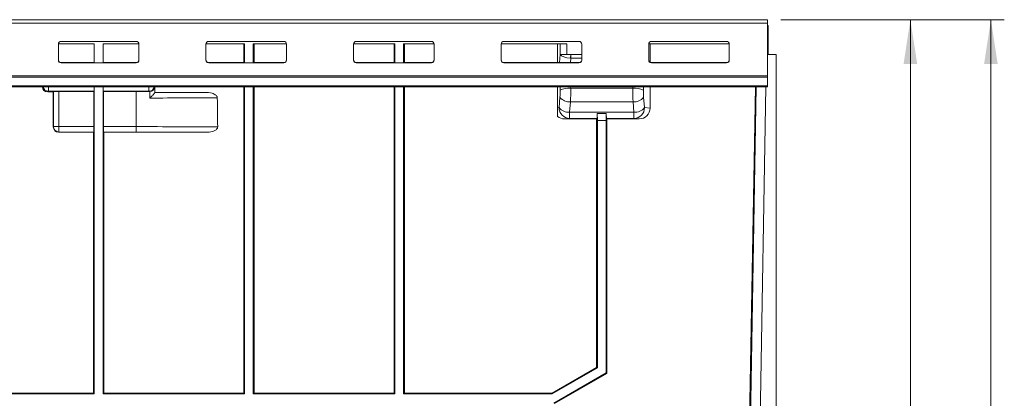
# Model space of a CAD drawing. Units: millimetres. Extents: x 7 to 413, y 7 to 290.
# Drawn here: x 91 to 164, y 212 to 240 of the extents above; entities that cross this region are included whole.
import ezdxf

# ---------------------------------------------------------------- set-up
doc = ezdxf.new("R2010")
doc.units = ezdxf.units.MM
doc.styles.add('SLDTEXTSTYLE3', font='TXT', dxfattribs={"width": 0.7})
doc.dimstyles.new('SLDDIMSTYLE3', dxfattribs={"dimtxt": 3.5, "dimasz": 3.302, "dimexe": 0, "dimexo": 0.0625, "dimgap": 0.875, "dimtad": 1, "dimdec": 0, "dimlfac": 5, "dimrnd": 1e-09, "dimzin": 12, "dimdsep": 46, "dimtxsty": 'SLDTEXTSTYLE3', "dimsah": 1, "dimcen": 0.09, "dimadec": 0, "dimazin": 3, "dimtfac": 1, "dimtdec": 0, "dimtofl": 0, "dimtmove": 0, "dimatfit": 3, "dimfxl": 0, "dimfrac": 2, "dimtolj": 1, "dimtzin": 12, "dimarcsym": 0})

# ---------------------------------------------------------------- blocks, each defined once
blk = doc.blocks.new('_D_8')
at = {"color": 7, "linetype": 'Continuous', "lineweight": 0}
for p, q in [((147.655, 240.035), (164.305, 240.035)), ((163.305, 153.101), (163.305, 240.035)), ((145.839, 153.101), (164.305, 153.101))]:
    blk.add_line(p, q, dxfattribs=at)
for points in [[(163.305, 240.035), (162.797, 236.733), (163.813, 236.733)], [(163.305, 153.101), (163.813, 156.403), (162.797, 156.403)]]:
    blk.add_solid(points, dxfattribs=at)
at = {"color": 7, "linetype": 'Continuous', "lineweight": 0, "insert": (158.794, 190.953), "char_height": 3.5, "attachment_point": 1, "rotation": 90, "style": 'SLDTEXTSTYLE3'}
blk.add_mtext('435', dxfattribs=at)
blk = doc.blocks.new('_D_13')
at = {"color": 7, "linetype": 'Continuous', "lineweight": 0}
for p, q in [((147.655, 240.035), (158.305, 240.035)), ((157.305, 240.035), (157.305, 177.135)), ((97.805, 177.135), (158.305, 177.135))]:
    blk.add_line(p, q, dxfattribs=at)
for points in [[(157.305, 240.035), (156.797, 236.733), (157.813, 236.733)], [(157.305, 177.135), (157.813, 180.437), (156.797, 180.437)]]:
    blk.add_solid(points, dxfattribs=at)
at = {"color": 7, "linetype": 'Continuous', "lineweight": 0, "insert": (152.794, 202.97), "char_height": 3.5, "attachment_point": 1, "rotation": 90, "style": 'SLDTEXTSTYLE3'}
blk.add_mtext('315', dxfattribs=at)

msp = doc.modelspace()

# ---------------------------------------------------------------- linework, layer by layer
at = {"color": 7, "linetype": 'Continuous', "lineweight": 15}
for p, q in [((146.655, 240.035), (46.955, 240.035)), ((146.655, 239.787), (146.655, 240.035)), ((146.655, 235.85), (146.655, 239.787)), ((146.705, 239.595), (146.655, 239.595)), ((146.705, 239.595), (146.705, 239.235)), ((146.705, 239.235), (146.655, 239.235)), ((146.705, 239.087), (146.705, 239.235)), ((146.705, 239.087), (146.705, 237.44)), ((93.805, 237.023), (93.805, 238.22)), ((93.806, 238.235), (96.481, 238.235)), ((94.005, 238.419), (99.605, 238.419)), ((96.478, 238.235), (96.478, 236.839)), ((96.481, 238.235), (96.481, 236.831)), ((97.129, 238.235), (99.805, 238.235)), ((97.129, 238.235), (97.129, 236.831)), ((97.132, 238.235), (97.132, 236.839)), ((99.805, 238.22), (99.805, 237.023)), ((104.805, 237.023), (104.805, 238.22)), ((104.806, 238.235), (107.681, 238.235)), ((105.005, 238.419), (110.605, 238.419)), ((107.621, 236.839), (107.621, 238.235)), ((107.681, 238.235), (107.681, 236.831)), ((108.329, 238.235), (110.805, 238.235)), ((108.329, 238.235), (108.329, 236.831)), ((108.389, 236.839), (108.389, 238.235)), ((110.805, 238.22), (110.805, 237.023)), ((115.805, 237.023), (115.805, 238.22)), ((115.806, 238.235), (118.881, 238.235)), ((116.005, 238.419), (121.605, 238.419)), ((118.821, 236.839), (118.821, 238.235)), ((118.881, 238.235), (118.881, 236.831)), ((119.529, 238.235), (121.805, 238.235)), ((119.529, 238.235), (119.529, 236.831)), ((119.589, 236.839), (119.589, 238.235)), ((121.805, 238.22), (121.805, 237.023)), ((126.805, 237.023), (126.805, 238.22)), ((126.806, 238.235), (131.707, 238.235)), ((127.005, 238.419), (132.605, 238.419)), ((131.005, 236.839), (131.005, 238.235)), ((131.707, 238.235), (131.708, 237.436)), ((132.805, 238.22), (132.805, 237.023)), ((137.805, 237.023), (137.805, 238.22)), ((137.806, 238.235), (143.805, 238.235)), ((137.905, 236.865), (137.905, 238.235)), ((138.005, 238.419), (143.605, 238.419)), ((143.805, 238.22), (143.805, 237.023)), ((131.708, 237.436), (131.708, 237.435)), ((131.708, 237.435), (131.986, 237.435)), ((131.986, 237.435), (131.986, 237.435)), ((132.805, 237.435), (131.986, 237.435)), ((146.655, 237.44), (147.305, 237.435)), ((147.305, 237.435), (147.305, 208.505)), ((96.479, 236.839), (94.005, 236.839)), ((99.605, 236.824), (94.005, 236.824)), ((99.605, 236.839), (97.131, 236.839)), ((107.679, 236.839), (105.005, 236.839)), ((110.605, 236.824), (105.005, 236.824)), ((110.605, 236.839), (108.331, 236.839)), ((118.879, 236.839), (116.005, 236.839)), ((121.605, 236.824), (116.005, 236.824)), ((121.605, 236.839), (119.531, 236.839)), ((132.605, 236.839), (127.005, 236.839)), ((132.605, 236.824), (127.005, 236.824)), ((143.605, 236.839), (138.005, 236.839)), ((143.605, 236.824), (138.005, 236.824)), ((146.655, 235.748), (146.655, 235.85)), ((146.655, 235.121), (146.655, 235.748)), ((46.955, 235.121), (146.655, 235.121)), ((46.955, 235.035), (146.655, 235.035)), ((96.481, 235.035), (96.481, 212.159)), ((97.129, 235.035), (97.129, 212.159)), ((100.985, 235.035), (100.985, 234.599)), ((101.003, 234.619), (101.003, 235.035)), ((107.618, 212.222), (107.621, 235.035)), ((107.681, 235.035), (107.681, 212.159)), ((108.329, 235.035), (108.329, 212.159)), ((108.392, 212.222), (108.389, 235.035)), ((118.818, 212.222), (118.821, 235.035)), ((118.881, 235.035), (118.881, 212.159)), ((119.529, 235.035), (119.529, 212.159)), ((119.592, 212.222), (119.589, 235.035)), ((131.005, 233.475), (131.005, 235.035)), ((137.905, 233.445), (137.905, 235.035)), ((145.251, 206.568), (145.751, 235.035)), ((145.811, 235.035), (145.322, 207.035)), ((146.535, 235.035), (146.047, 207.035)), ((146.655, 235.035), (146.655, 235.121)), ((93.421, 234.651), (93.007, 234.651)), ((93.421, 234.651), (93.44, 234.67)), ((93.421, 234.651), (93.421, 232.05)), ((93.84, 234.677), (96.447, 234.677)), ((96.447, 234.677), (96.471, 234.701)), ((96.447, 234.677), (96.447, 232.07)), ((97.163, 234.677), (97.139, 234.701)), ((97.163, 234.677), (97.163, 232.07)), ((97.163, 234.677), (99.605, 234.677)), ((100.616, 234.678), (100.578, 234.676)), ((100.985, 234.601), (101.003, 234.619)), ((100.985, 234.599), (100.985, 234.601)), ((104.74, 234.619), (101.003, 234.619)), ((131.005, 233.475), (131.005, 232.826)), ((131.514, 232.649), (133.921, 232.649)), ((133.919, 214.14), (133.921, 232.649)), ((133.96, 232.688), (133.921, 232.649)), ((133.971, 233.037), (133.972, 233.037)), ((133.981, 232.537), (133.972, 233.037)), ((133.972, 233.037), (134.638, 233.037)), ((134.638, 233.037), (134.629, 232.537)), ((134.639, 233.037), (134.638, 233.037)), ((134.689, 232.649), (134.65, 232.688)), ((134.689, 232.649), (134.692, 213.694)), ((134.689, 232.649), (137.096, 232.649)), ((133.981, 232.537), (133.981, 214.104)), ((134.629, 232.537), (133.981, 232.537)), ((134.629, 213.73), (134.629, 232.537)), ((96.421, 231.65), (93.821, 231.65)), ((96.418, 212.222), (96.421, 231.65)), ((96.421, 231.65), (96.44, 231.67)), ((97.19, 231.65), (97.17, 231.67)), ((97.192, 212.222), (97.19, 231.65)), ((104.786, 231.65), (97.19, 231.65)), ((130.595, 212.222), (133.919, 214.14)), ((133.981, 214.104), (130.611, 212.159)), ((130.729, 211.478), (134.629, 213.73)), ((134.692, 213.694), (130.792, 211.442)), ((133.919, 214.14), (133.981, 214.104)), ((134.629, 213.73), (134.692, 213.694)), ((96.481, 212.159), (85.929, 212.159)), ((85.992, 212.222), (96.418, 212.222)), ((96.418, 212.222), (96.481, 212.159)), ((97.192, 212.222), (97.129, 212.159)), ((107.681, 212.159), (97.129, 212.159)), ((97.192, 212.222), (107.618, 212.222)), ((107.618, 212.222), (107.681, 212.159)), ((108.392, 212.222), (108.329, 212.159)), ((118.881, 212.159), (108.329, 212.159)), ((108.392, 212.222), (118.818, 212.222)), ((118.818, 212.222), (118.881, 212.159)), ((119.592, 212.222), (119.529, 212.159)), ((130.611, 212.159), (119.529, 212.159)), ((119.592, 212.222), (130.595, 212.222)), ((130.611, 212.159), (130.595, 212.222))]:
    msp.add_line(p, q, dxfattribs=at)
at = {"color": 8, "linetype": 'Continuous', "lineweight": 0}
for p, q in [((46.955, 239.787), (146.655, 239.787)), ((146.655, 239.087), (146.705, 239.087)), ((131.198, 237.443), (131.197, 238.235)), ((131.159, 236.839), (131.198, 237.443)), ((131.986, 237.172), (131.965, 236.839)), ((131.986, 237.435), (131.978, 237.172)), ((131.986, 237.435), (131.986, 237.172)), ((132.805, 237.172), (131.986, 237.172)), ((94.005, 236.824), (94.005, 236.839)), ((99.605, 236.839), (99.605, 236.824)), ((105.005, 236.824), (105.005, 236.839)), ((110.605, 236.839), (110.605, 236.824)), ((116.005, 236.824), (116.005, 236.839)), ((121.605, 236.839), (121.605, 236.824)), ((127.005, 236.824), (127.005, 236.839)), ((132.605, 236.839), (132.605, 236.824)), ((138.005, 236.824), (138.005, 236.839)), ((143.605, 236.839), (143.605, 236.824)), ((46.955, 235.85), (146.655, 235.85)), ((46.955, 235.748), (146.655, 235.748)), ((93.057, 235.035), (93.057, 234.701)), ((100.553, 235.035), (100.553, 234.701)), ((131.199, 234.789), (131.19, 235.035)), ((131.983, 235.035), (131.987, 234.936)), ((136.624, 234.936), (131.987, 234.936)), ((136.624, 234.936), (136.627, 235.035)), ((137.42, 235.035), (137.411, 234.789)), ((93.057, 234.701), (93.007, 234.651)), ((96.471, 234.701), (93.057, 234.701)), ((93.44, 232.07), (93.44, 234.67)), ((93.84, 234.677), (93.84, 232.07)), ((100.553, 234.701), (97.139, 234.701)), ((99.605, 232.07), (99.605, 234.677)), ((100.578, 234.676), (100.553, 234.701)), ((100.616, 234.2), (100.616, 234.678)), ((131.121, 233.487), (131.187, 234.261)), ((137.423, 234.261), (137.489, 233.487)), ((131.005, 233.475), (131.121, 233.487)), ((131.975, 233.912), (131.909, 233.137)), ((136.636, 233.912), (131.975, 233.912)), ((136.701, 233.137), (136.636, 233.912)), ((137.489, 233.487), (137.905, 233.445)), ((131.909, 232.688), (131.514, 232.649)), ((131.909, 233.137), (136.701, 233.137)), ((131.909, 233.137), (131.909, 232.688)), ((133.96, 232.688), (131.909, 232.688)), ((136.701, 232.688), (134.65, 232.688)), ((136.701, 233.137), (136.701, 232.688)), ((137.096, 232.649), (136.701, 232.688)), ((93.421, 232.05), (93.44, 232.07)), ((93.84, 232.07), (93.44, 232.07)), ((93.84, 232.07), (96.447, 232.07)), ((93.84, 232.07), (93.84, 231.67)), ((97.163, 232.07), (99.605, 232.07)), ((99.605, 232.07), (99.605, 231.67)), ((93.84, 231.67), (93.821, 231.65)), ((96.44, 231.67), (93.84, 231.67)), ((99.605, 231.67), (97.17, 231.67))]:
    msp.add_line(p, q, dxfattribs=at)
at = {"color": 7, "linetype": 'Continuous', "lineweight": 15}
for centre, start, end in [((94.005, 238.219), 89.91788, 179.91765), ((99.605, 238.219), 0.08235, 90.08212), ((105.005, 238.219), 89.91788, 179.91765), ((110.605, 238.219), 0.08235, 90.08212), ((116.005, 238.219), 89.91788, 179.91765), ((121.605, 238.219), 0.08235, 90.08212), ((127.005, 238.219), 89.91788, 179.91765), ((132.605, 238.219), 0.08235, 90.08212), ((138.005, 238.219), 89.91788, 179.91765), ((143.605, 238.219), 0.08235, 90.08212), ((94.005, 237.038), 180.08235, 270.08212), ((99.605, 237.038), 269.91788, 359.91765), ((105.005, 237.038), 180.08235, 270.08212), ((110.605, 237.038), 269.91788, 359.91765), ((116.005, 237.038), 180.08235, 270.08212), ((121.605, 237.038), 269.91788, 359.91765), ((127.005, 237.038), 180.08235, 270.08212), ((138.005, 237.038), 180.08235, 270.08212), ((143.605, 237.038), 269.91788, 359.91765), ((94.005, 237.023), 180.08235, 270.08212), ((99.605, 237.023), 269.91788, 359.91765), ((105.005, 237.023), 180.08235, 270.08212), ((110.605, 237.023), 269.91788, 359.91765), ((116.005, 237.023), 180.08235, 270.08212), ((121.605, 237.023), 269.91788, 359.91765), ((127.005, 237.023), 180.08235, 270.08212), ((132.605, 237.023), 269.91788, 359.91765), ((132.605, 237.039), 269.98585, 314.88894), ((138.005, 237.023), 180.08235, 270.08212), ((143.605, 237.023), 269.91788, 359.91765)]:
    msp.add_arc(centre, 0.2, start, end, dxfattribs=at)
at = {"color": 8, "linetype": 'Continuous', "lineweight": 0}
for centre, radius, start, end in [((93.057, 235.101), 0.4, 189.52261, 269.97917), ((100.553, 235.101), 0.4, 270.02083, 350.47739), ((131.893, 233.253), 1.685, 86.81465, 114.32286), ((136.717, 233.253), 1.685, 65.67714, 93.18535), ((131.914, 234.839), 0.929, 218.4396, 273.7165), ((136.696, 234.839), 0.929, 266.2835, 321.5604), ((131.849, 234.064), 0.929, 218.4396, 273.7165), ((131.918, 233.484), 0.797, 179.84091, 269.36022), ((136.761, 234.064), 0.929, 266.2835, 321.5604), ((136.692, 233.484), 0.797, 270.63978, 0.15909), ((93.84, 232.07), 0.4, 180.02044, 269.97956)]:
    msp.add_arc(centre, radius, start, end, dxfattribs=at)
for centre, major_axis, ratio, start_param, end_param in [((131.986, 237.444), (0.798, -0.05), 0.339636, 3.32729, 4.723557), ((131.986, 237.444), (0.8, -0.001), 0.011314, 3.316144, 4.35699), ((131.995, 237.577), (0.798, -0.052), 0.506787, 4.724323, 4.73509), ((131.839, 234.635), (-0.001, 1.65), 0.090833, 4.25888, 4.895894), ((136.771, 234.635), (0.001, 1.65), 0.090833, 1.387292, 2.024305), ((99.605, 234.42), (13, 0), 0.016918, 4.790218, 5.195765), ((99.605, 234.82), (12.6, 0), 0.017455, 4.822153, 5.132107), ((131.052, 234.634), (-0.001, 0.85), 0.176322, 4.258714, 4.895728), ((137.559, 234.634), (0.001, 0.85), 0.176322, 1.387457, 2.024471), ((99.605, 231.85), (13, 0), 0.016918, 1.084906, 1.570796), ((99.605, 231.45), (12.6, 0), 0.017455, 1.14706, 1.570796)]:
    msp.add_ellipse(centre, major_axis=major_axis, ratio=ratio, start_param=start_param, end_param=end_param, dxfattribs=at)
at = {"color": 7, "linetype": 'Continuous', "lineweight": 15}
for centre, major_axis, ratio, start_param, end_param in [((93.007, 235.051), (0.241, 0.319), 0.999557, 2.21716, 3.787652), ((96.471, 235.101), (0, 0.4), 0.017455, 3.159046, 4.546527), ((97.139, 235.101), (0, 0.4), 0.017455, 1.736658, 3.124139), ((100.585, 235.069), (0.371, 0.154), 0.975619, 4.40617, 5.794299), ((93.84, 234.67), (0.4, 0), 0.017455, 1.570796, 3.124139), ((99.605, 234.45), (13, 0), 0.017455, 1.495898, 1.570796), ((99.605, -1414.52), (0, 1862.083), 0.006981, 5.797295, 5.799809), ((137.093, 233.449), (0.805, -0.111), 0.9845, 4.85204, 6.418593), ((131.517, 233.449), (0.805, 0.111), 0.9845, 3.89453, 4.572738), ((133.96, 233.488), (0, 0.8), 0.017455, 3.159046, 4.114292), ((134.651, 233.488), (0, 0.8), 0.017455, 2.168893, 3.124139), ((93.821, 232.05), (0.241, 0.319), 0.999557, 2.21716, 3.787652), ((96.44, 232.07), (0, 0.4), 0.017455, 3.159046, 4.712389), ((97.17, 232.07), (0, 0.4), 0.017455, 1.570796, 3.124139)]:
    msp.add_ellipse(centre, major_axis=major_axis, ratio=ratio, start_param=start_param, end_param=end_param, dxfattribs=at)
for points, knots in [([(100.616, 234.2), (100.616, 234.201), (100.637, 234.221), (100.712, 234.296), (100.823, 234.41), (100.919, 234.513), (100.973, 234.576), (100.981, 234.591), (100.985, 234.599)], [0, 0, 0, 0, 0.0025168, 0.1199753, 0.4428665, 0.6824747, 0.840696, 1, 1, 1, 1]), ([(104.74, 234.619), (104.916, 234.61), (105.146, 234.598), (105.424, 234.495), (105.554, 234.415), (105.627, 234.318), (105.646, 234.261), (105.647, 234.229), (105.647, 234.225)], [0, 0, 0, 0, 0.4931, 0.645257, 0.836113, 0.911426, 0.987461, 1, 1, 1, 1]), ([(105.676, 232.044), (105.674, 232.022), (105.67, 231.977), (105.629, 231.904), (105.533, 231.812), (105.3, 231.7), (105.033, 231.655), (104.836, 231.651), (104.786, 231.65)], [0, 0, 0, 0, 0.063564, 0.126809, 0.236358, 0.436337, 0.856909, 1, 1, 1, 1])]:
    msp.add_open_spline(points, degree=3, knots=knots, dxfattribs=at)

# ---------------------------------------------------------------- dimensions: what is measured, and where the dimension line sits
at = {"color": 7, "linetype": 'Continuous', "lineweight": 0}
for base, p1, p2, picture, middle in [((157.305283345, 177.134729722), (146.655090973, 240.034729722), (96.805090973, 177.134729722), '_D_13', (157.305283345, 208.584729722)), ((163.305, 240.035), (144.839, 153.101), (146.655, 240.035), '_D_8', (163.305, 196.568))]:
    dim = msp.add_linear_dim(base=base, p1=p1, p2=p2, angle=90, dimstyle='SLDDIMSTYLE3', dxfattribs=at)
    dim.commit()
    dim.dimension.update_dxf_attribs({"geometry": picture, "text_midpoint": middle, "dimtype": 160})

doc.saveas('drawing.dxf')
